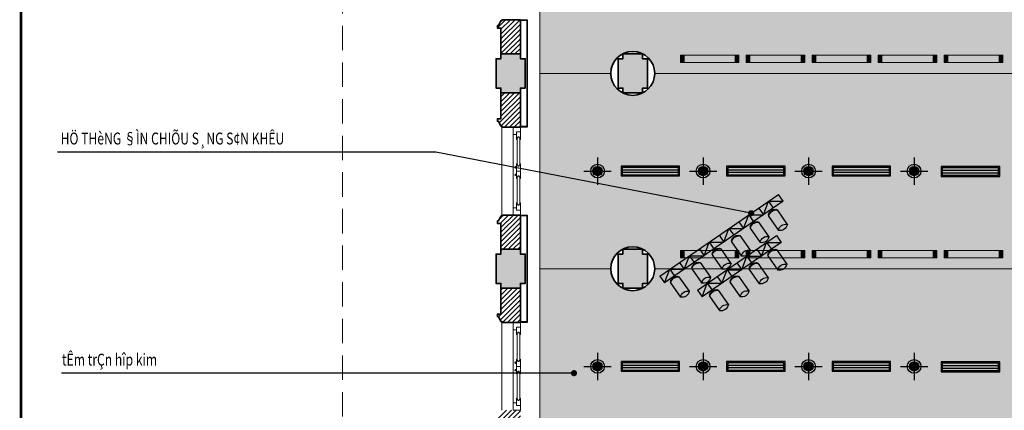
# Model space of a CAD drawing. Units: inches. Extents: x -192111 to 158235, y -110721 to 69398.
# Drawn here: x 1257 to 21417, y -73902 to -65902 of the extents above; entities that cross this region are included whole.
import ezdxf

# ---------------------------------------------------------------- set-up
doc = ezdxf.new("R2010")
doc.units = ezdxf.units.IN
doc.header["$MEASUREMENT"] = 0
doc.linetypes.add('HIDDEN', pattern=[0.375, 0.25, -0.125])
for name, color, linetype, lineweight in [('-CONCRETE', 1, 'Continuous', 35), ('-DOOR', 137, 'Continuous', 9), ('-HATCH', 251, 'Continuous', 5), ('-HIDE', 3, 'HIDDEN', 13), ('-KH', 143, 'Continuous', 13), ('-LINE1', 7, 'Continuous', 18), ('-TEXT', 7, 'Continuous', 15), ('-WALL', 4, 'Continuous', 35), ('TBD', 2, 'Continuous', 9)]:
    doc.layers.add(name, color=color, linetype=linetype, lineweight=lineweight)
for name, color, linetype in [('-FRAME', 148, 'Continuous'), ('COL', 2, 'Continuous'), ('LIGHTING', 3, 'Continuous'), ('Ong gio', 4, 'Continuous')]:
    doc.layers.add(name, color=color, linetype=linetype)
doc.styles.add('VNTIMEH shx', font='VHTIME.ttf', dxfattribs={"width": 0.75})
doc.dimstyles.new('1-180A2', dxfattribs={"dimscale": 180, "dimtxt": 1.8, "dimasz": 0.7, "dimexe": 0.8, "dimexo": 0, "dimgap": 0.7, "dimtad": 1, "dimdec": 0, "dimzin": 0, "dimdsep": 46, "dimtxsty": 'VNTIMEH shx', "dimblk1": 'ARCHTICK', "dimblk2": 'ARCHTICK', "dimsah": 1, "dimcen": 0, "dimdle": 0.8, "dimclrd": 256, "dimclre": 256, "dimclrt": 256, "dimadec": 0, "dimazin": 0, "dimtfac": 0.0001, "dimtdec": 0, "dimtix": 1, "dimtmove": 2, "dimatfit": 3, "dimldrblk": 'ARCHTICK', "dimfxl": 1.8, "dimtolj": 1, "dimtzin": 0, "dimarcsym": 0})

# ---------------------------------------------------------------- blocks, each defined once
blk = doc.blocks.new('_ARCHTICK')
at = {"color": 0, "linetype": 'ByBlock', "const_width": 0.15}
blk.add_lwpolyline([(-0.5, -0.5), (0.5, 0.5)], dxfattribs=at)
blk = doc.blocks.new('JGHGHHJFG§F')
at = {"linetype": 'Continuous', "ltscale": 150}
for p, q in [((803779, 437442), (803983, 437736)), ((803952, 437317), (804164, 437617)), ((802978, 437165), (803182, 437459)), ((803151, 437041), (803362, 437340)), ((803531, 437315), (803627, 437455)), ((803531, 437315), (805150, 436200)), ((805247, 436340), (803627, 437455)), ((803627, 437455), (803733, 437175)), ((803733, 437175), (803830, 437316)), ((803779, 437409), (803779, 437442)), ((803926, 437305), (803952, 437317)), ((804199, 437158), (804403, 437452)), ((804372, 437033), (804584, 437332)), ((802760, 437028), (802857, 437169)), ((805286, 435497), (802857, 437169)), ((802857, 437169), (802963, 436889)), ((802978, 437133), (802978, 437165)), ((803414, 436877), (803618, 437171)), ((803733, 437175), (804032, 437176)), ((803935, 437036), (804032, 437176)), ((804032, 437176), (804138, 436897)), ((804199, 437125), (804199, 437158)), ((804593, 436890), (804797, 437184)), ((804766, 436765), (804977, 437064)), ((802760, 437028), (805189, 435356)), ((802963, 436889), (803059, 437029)), ((802963, 436889), (803262, 436889)), ((803124, 437028), (803151, 437041)), ((803165, 436750), (803262, 436890)), ((803262, 436889), (803367, 436610)), ((803413, 436844), (803414, 436877)), ((803587, 436752), (803798, 437052)), ((803834, 436593), (804038, 436887)), ((804138, 436897), (804234, 437037)), ((804138, 436897), (804437, 436898)), ((804340, 436757), (804437, 436898)), ((804346, 437021), (804372, 437033)), ((804437, 436898), (804543, 436618)), ((804593, 436857), (804593, 436890)), ((804974, 436611), (805178, 436905)), ((803367, 436610), (803464, 436751)), ((803560, 436740), (803587, 436752)), ((804007, 436468), (804218, 436767)), ((804543, 436618), (804639, 436758)), ((804739, 436752), (804766, 436765)), ((805147, 436486), (805358, 436786)), ((803367, 436610), (803667, 436611)), ((803570, 436471), (803667, 436611)), ((803667, 436611), (803772, 436332)), ((803772, 436332), (803869, 436472)), ((803833, 436560), (803834, 436593)), ((803980, 436456), (804007, 436468)), ((804228, 436325), (804432, 436619)), ((804400, 436200), (804612, 436499)), ((804543, 436618), (804842, 436619)), ((804745, 436479), (804842, 436619)), ((804842, 436619), (804948, 436339)), ((804948, 436339), (805044, 436480)), ((804974, 436579), (804974, 436611)), ((805120, 436474), (805147, 436486)), ((803772, 436332), (804071, 436332)), ((803975, 436192), (804071, 436333)), ((804071, 436332), (804177, 436053)), ((804227, 436292), (804228, 436325)), ((804609, 436046), (804813, 436340)), ((804948, 436339), (805247, 436340)), ((805150, 436200), (805247, 436340)), ((804177, 436053), (804274, 436193)), ((804177, 436053), (804476, 436054)), ((804374, 436187), (804400, 436200)), ((804380, 435914), (804476, 436054)), ((804476, 436054), (804582, 435774)), ((804782, 435921), (804993, 436221)), ((804987, 435798), (805191, 436092)), ((804582, 435774), (804679, 435915)), ((804608, 436014), (804609, 436046)), ((804755, 435909), (804782, 435921)), ((805160, 435673), (805371, 435972)), ((804582, 435774), (804881, 435775)), ((804785, 435635), (804881, 435775)), ((804881, 435775), (804987, 435496)), ((804986, 435765), (804987, 435798)), ((805133, 435660), (805160, 435673)), ((804987, 435496), (805084, 435636)), ((804987, 435496), (805286, 435497)), ((805286, 435497), (805189, 435356))]:
    blk.add_line(p, q, dxfattribs=at)
for centre, major_axis, start_param, end_param in [((804016, 437590), (146, 35), -0.05663, 1.554878), ((804131, 437762), (146, 35), 3.081204, 4.692712), ((803215, 437313), (146, 35), -0.05663, 1.554878), ((804436, 437306), (146, 35), -0.05663, 1.554878), ((803330, 437486), (146, 35), 3.081204, 4.692712), ((803946, 437491), (169, 39), 3.198519, 4.520483), ((803922, 437455), (146, 33), 3.222547, 4.51304), ((804551, 437478), (146, 35), 3.081204, 4.692712), ((803145, 437214), (169, 39), 3.198519, 4.520483), ((803120, 437178), (146, 33), 3.222547, 4.51304), ((803651, 437025), (146, 35), -0.05663, 1.554878), ((803765, 437197), (146, 35), 3.081204, 4.692712), ((804366, 437207), (169, 39), 3.198519, 4.520483), ((804342, 437170), (146, 33), 3.222547, 4.51304), ((804830, 437037), (146, 35), -0.05663, 1.554878), ((804945, 437210), (146, 35), 3.081204, 4.692712), ((803581, 436926), (169, 39), 3.198519, 4.520483), ((804071, 436741), (146, 35), -0.05663, 1.554878), ((804185, 436913), (146, 35), 3.081204, 4.692712), ((804760, 436938), (169, 39), 3.198519, 4.520483), ((804735, 436902), (146, 33), 3.222547, 4.51304), ((805211, 436759), (146, 35), -0.05663, 1.554878), ((805326, 436931), (146, 35), 3.081204, 4.692712), ((803556, 436890), (146, 33), 3.222547, 4.51304), ((803976, 436605), (146, 33), 3.222547, 4.51304), ((804001, 436642), (169, 39), 3.198519, 4.520483), ((804464, 436472), (146, 35), -0.05663, 1.554878), ((804579, 436645), (146, 35), 3.081204, 4.692712), ((805141, 436660), (169, 39), 3.198519, 4.520483), ((805117, 436624), (146, 33), 3.222547, 4.51304), ((804370, 436337), (146, 33), 3.222547, 4.51304), ((804394, 436373), (169, 39), 3.198519, 4.520483), ((804846, 436194), (146, 35), -0.05663, 1.554878), ((804960, 436366), (146, 35), 3.081204, 4.692712), ((805224, 435945), (146, 35), -0.05663, 1.554878), ((805338, 436118), (146, 35), 3.081204, 4.692712), ((804751, 436059), (146, 33), 3.222547, 4.51304), ((804776, 436095), (169, 39), 3.198519, 4.520483), ((805129, 435810), (146, 33), 3.222547, 4.51304), ((805154, 435846), (169, 39), 3.198519, 4.520483)]:
    blk.add_ellipse(centre, major_axis=major_axis, ratio=1, start_param=start_param, end_param=end_param, dxfattribs=at)
blk = doc.blocks.new('2 x PLC 18')
h = blk.add_hatch(color=256)
h.paths.add_polyline_path([(0, 61), (0, 0), (61, 0, 0.414214)])
h.paths.add_polyline_path([(0, 61, 0.414214), (-61, 0), (0, 0)])
h.paths.add_polyline_path([(0, 0), (-61, 0, 0.414214), (0, -61)])
h.paths.add_polyline_path([(61, 0), (0, 0), (0, -61, 0.414214)])
for p, q in [((0, 180), (0, -180)), ((-180, 0), (180, 0))]:
    blk.add_line(p, q)
for radius in [90, 61]:
    blk.add_circle((0, 0), radius)
blk = doc.blocks.new('L41')
at = {"layer": 'TBD'}
for p, q in [((-600, 150), (600, 150)), ((-600, 0), (-600, 150)), ((600, 0), (-600, 0)), ((-525, 0), (-525, 150)), ((525, 150), (525, 0)), ((600, 150), (600, 0))]:
    blk.add_line(p, q, dxfattribs=at)
for points in [[(-600, 150), (-525, 150), (-600, 0), (-525, 0)], [(525, 150), (600, 150), (525, 0), (600, 0)]]:
    blk.add_solid(points, dxfattribs=at)
blk = doc.blocks.new('Cuahoi600600')
at = {"color": 8}
for p, q in [((2615356, -845941), (2616506, -845941)), ((2615356, -845991), (2616506, -845991))]:
    blk.add_line(p, q, dxfattribs=at)
at = {"color": 2}
for points in [[(2616531, -846066), (2615331, -846066), (2615331, -845866), (2616531, -845866)], [(2616506, -846041), (2615356, -846041), (2615356, -845891), (2616506, -845891)]]:
    blk.add_lwpolyline(points, close=True, dxfattribs=at)

msp = doc.modelspace()

# ---------------------------------------------------------------- hatches: boundary and pattern name
at = {"layer": '-HATCH', "ltscale": 400}
h = msp.add_hatch(color=256, dxfattribs=at)
edge = h.paths.add_edge_path()
edge.add_arc((16109.4, -52872.1), 300, 0, 360)
edge = h.paths.add_edge_path()
edge.add_arc((29509.4, -52872.1), 300, 0, 360)
h.paths.add_polyline_path([(11509.4, -78702.1), (11509.4, -78602.1), (11109.4, -78602.1), (11109.4, -78702.1), (11009.4, -78702.1), (11009.4, -79302.1), (11109.4, -79302.1), (11509.4, -79302.1), (11609.4, -79302.1), (11609.4, -78702.1)])
h.paths.add_polyline_path([(14009.4, -78702.1), (14009.4, -78602.1), (13609.4, -78602.1), (13609.4, -78702.1), (13509.4, -78702.1), (13509.4, -79302.1), (13609.4, -79302.1), (14009.4, -79302.1), (14109.4, -79302.1), (14109.4, -78702.1)])
h.paths.add_polyline_path([(11109.4, -74602.1), (11509.4, -74602.1), (11509.4, -74702.1), (11609.4, -74702.1), (11609.4, -75302.1), (11509.4, -75302.1), (11509.4, -75402.1), (11109.4, -75402.1), (11109.4, -75302.1), (11009.4, -75302.1), (11009.4, -74702.1), (11109.4, -74702.1)])
h.paths.add_polyline_path([(11109.4, -70602.1), (11509.4, -70602.1), (11509.4, -70702.1), (11609.4, -70702.1), (11609.4, -71302.1), (11509.4, -71302.1), (11509.4, -71402.1), (11109.4, -71402.1), (11109.4, -71302.1), (11009.4, -71302.1), (11009.4, -70702.1), (11109.4, -70702.1)])
h.paths.add_polyline_path([(11109.4, -66602.1), (11509.4, -66602.1), (11509.4, -66702.1), (11609.4, -66702.1), (11609.4, -67302.1), (11509.4, -67302.1), (11509.4, -67402.1), (11109.4, -67402.1), (11109.4, -67302.1), (11009.4, -67302.1), (11009.4, -66702.1), (11109.4, -66702.1)])
h.paths.add_polyline_path([(11109.4, -62602.1), (11509.4, -62602.1), (11509.4, -62702.1), (11609.4, -62702.1), (11609.4, -63302.1), (11509.4, -63302.1), (11509.4, -63402.1), (11109.4, -63402.1), (11109.4, -63302.1), (11009.4, -63302.1), (11009.4, -62702.1), (11109.4, -62702.1)])
h.paths.add_polyline_path([(10489.4, -58702.1), (11089.4, -58702.1), (11089.4, -59302.1), (10489.4, -59302.1)])
h.paths.add_polyline_path([(11109.4, -56502.1), (11509.4, -56502.1), (11509.4, -57102.1), (11109.4, -57102.1)])
h.paths.add_polyline_path([(13609.4, -62602.1), (14009.4, -62602.1), (14009.4, -62702.1), (14109.4, -62702.1), (14109.4, -63302.1), (14009.4, -63302.1), (14009.4, -63402.1), (13609.4, -63402.1), (13609.4, -63302.1), (13509.4, -63302.1), (13509.4, -62702.1), (13609.4, -62702.1)])
h.paths.add_polyline_path([(13609.4, -66602.1), (14009.4, -66602.1), (14009.4, -66702.1), (14109.4, -66702.1), (14109.4, -67302.1), (14009.4, -67302.1), (14009.4, -67402.1), (13609.4, -67402.1), (13609.4, -67302.1), (13509.4, -67302.1), (13509.4, -66702.1), (13609.4, -66702.1)])
h.paths.add_polyline_path([(13609.4, -70602.1), (14009.4, -70602.1), (14009.4, -70702.1), (14109.4, -70702.1), (14109.4, -71302.1), (14009.4, -71302.1), (14009.4, -71402.1), (13609.4, -71402.1), (13609.4, -71302.1), (13509.4, -71302.1), (13509.4, -70702.1), (13609.4, -70702.1)])
h.paths.add_polyline_path([(13609.4, -74602.1), (14009.4, -74602.1), (14009.4, -74702.1), (14109.4, -74702.1), (14109.4, -75302.1), (14009.4, -75302.1), (14009.4, -75402.1), (13609.4, -75402.1), (13609.4, -75302.1), (13509.4, -75302.1), (13509.4, -74702.1), (13609.4, -74702.1)])
h.paths.add_polyline_path([(11609.4, -59322.1), (11609.4, -59922.1), (11509.4, -59922.1), (11509.4, -60022.1), (11109.4, -60022.1), (11109.4, -59922.1), (11009.4, -59922.1), (11009.4, -59322.1)])
h.paths.add_polyline_path([(13509.4, -58702.1), (14109.4, -58702.1), (14109.4, -59302.1), (13509.4, -59302.1)])
h.paths.add_polyline_path([(10489.4, -56502.1), (11089.4, -56502.1), (11089.4, -57102.1), (10489.4, -57102.1)])
h.paths.add_polyline_path([(11109.4, -58702.1), (11609.4, -58702.1), (11609.4, -59302.1), (11109.4, -59302.1)])
h.paths.add_polyline_path([(9439.4, -85552.1), (9439.4, -85452.1), (9039.4, -85452.1), (9039.4, -85552.1), (8939.4, -85552.1), (8939.4, -86152.1), (9039.4, -86152.1), (9039.4, -86252.1), (9439.4, -86252.1), (9439.4, -86152.1), (9539.4, -86152.1), (9539.4, -85552.1)])
h.paths.add_polyline_path([(9439.4, -81552.1), (9439.4, -81452.1), (9039.4, -81452.1), (9039.4, -81552.1), (8939.4, -81552.1), (8939.4, -82152.1), (9039.4, -82152.1), (9039.4, -82252.1), (9439.4, -82252.1), (9439.4, -82152.1), (9539.4, -82152.1), (9539.4, -81552.1)])
h.paths.add_polyline_path([(27414.4, -86017.1), (26814.4, -86017.1), (26814.4, -85617.1), (27414.4, -85617.1)])
h.paths.add_polyline_path([(30284.4, -86017.1), (29684.4, -86017.1), (29684.4, -85617.1), (30284.4, -85617.1)])
h.paths.add_polyline_path([(24544.4, -86017.1), (23944.4, -86017.1), (23944.4, -85617.1), (24544.4, -85617.1)])
h.paths.add_polyline_path([(21674.4, -86017.1), (21074.4, -86017.1), (21074.4, -85617.1), (21674.4, -85617.1)])
h.paths.add_polyline_path([(15934.4, -86017.1), (15334.4, -86017.1), (15334.4, -85617.1), (15934.4, -85617.1)])
h.paths.add_polyline_path([(18804.4, -86017.1), (18204.4, -86017.1), (18204.4, -85617.1), (18804.4, -85617.1)])
h.paths.add_polyline_path([(27439.4, -89452.1), (26789.4, -89452.1), (26789.4, -88902.1), (27439.4, -88902.1)])
h.paths.add_polyline_path([(24569.4, -89452.1), (23919.4, -89452.1), (23919.4, -88902.1), (24569.4, -88902.1)])
h.paths.add_polyline_path([(21699.4, -89452.1), (21049.4, -89452.1), (21049.4, -88902.1), (21699.4, -88902.1)])
h.paths.add_polyline_path([(18829.4, -89452.1), (18179.4, -89452.1), (18179.4, -88902.1), (18829.4, -88902.1)])
h.paths.add_polyline_path([(15959.4, -89452.1), (15359.4, -89452.1), (15359.4, -88902.1), (15959.4, -88902.1)])
h.paths.add_polyline_path([(29659.4, -89452.1), (30259.4, -89452.1), (30259.4, -88902.1), (29659.4, -88902.1)])
h.paths.add_polyline_path([(34109.4, -78702.1), (34109.4, -78602.1), (34509.4, -78602.1), (34509.4, -78702.1), (34609.4, -78702.1), (34609.4, -79302.1), (34509.4, -79302.1), (34109.4, -79302.1), (34009.4, -79302.1), (34009.4, -78702.1)])
h.paths.add_polyline_path([(31609.4, -78702.1), (31609.4, -78602.1), (32009.4, -78602.1), (32009.4, -78702.1), (32109.4, -78702.1), (32109.4, -79302.1), (32009.4, -79302.1), (31609.4, -79302.1), (31509.4, -79302.1), (31509.4, -78702.1)])
h.paths.add_polyline_path([(36179.4, -85552.1), (36179.4, -85452.1), (36579.4, -85452.1), (36579.4, -85552.1), (36679.4, -85552.1), (36679.4, -86152.1), (36579.4, -86152.1), (36579.4, -86252.1), (36179.4, -86252.1), (36179.4, -86152.1), (36079.4, -86152.1), (36079.4, -85552.1)])
h.paths.add_polyline_path([(36179.4, -81552.1), (36179.4, -81452.1), (36579.4, -81452.1), (36579.4, -81552.1), (36679.4, -81552.1), (36679.4, -82152.1), (36579.4, -82152.1), (36579.4, -82252.1), (36179.4, -82252.1), (36179.4, -82152.1), (36079.4, -82152.1), (36079.4, -81552.1)])
h.paths.add_polyline_path([(32109.4, -58702.1), (31509.4, -58702.1), (31509.4, -59302.1), (32109.4, -59302.1)])
h.paths.add_polyline_path([(34529.4, -58702.1), (35129.4, -58702.1), (35129.4, -59302.1), (34529.4, -59302.1)])
h.paths.add_polyline_path([(34109.4, -56502.1), (34509.4, -56502.1), (34509.4, -57102.1), (34109.4, -57102.1)])
h.paths.add_polyline_path([(32009.4, -62602.1), (31609.4, -62602.1), (31609.4, -62702.1), (31509.4, -62702.1), (31509.4, -63302.1), (31609.4, -63302.1), (31609.4, -63402.1), (32009.4, -63402.1), (32009.4, -63302.1), (32109.4, -63302.1), (32109.4, -62702.1), (32009.4, -62702.1)])
h.paths.add_polyline_path([(32009.4, -66602.1), (31609.4, -66602.1), (31609.4, -66702.1), (31509.4, -66702.1), (31509.4, -67302.1), (31609.4, -67302.1), (31609.4, -67402.1), (32009.4, -67402.1), (32009.4, -67302.1), (32109.4, -67302.1), (32109.4, -66702.1), (32009.4, -66702.1)])
h.paths.add_polyline_path([(32009.4, -70602.1), (31609.4, -70602.1), (31609.4, -70702.1), (31509.4, -70702.1), (31509.4, -71302.1), (31609.4, -71302.1), (31609.4, -71402.1), (32009.4, -71402.1), (32009.4, -71302.1), (32109.4, -71302.1), (32109.4, -70702.1), (32009.4, -70702.1)])
h.paths.add_polyline_path([(32009.4, -74602.1), (31609.4, -74602.1), (31609.4, -74702.1), (31509.4, -74702.1), (31509.4, -75302.1), (31609.4, -75302.1), (31609.4, -75402.1), (32009.4, -75402.1), (32009.4, -75302.1), (32109.4, -75302.1), (32109.4, -74702.1), (32009.4, -74702.1)])
h.paths.add_polyline_path([(34509.4, -74602.1), (34109.4, -74602.1), (34109.4, -74702.1), (34009.4, -74702.1), (34009.4, -75302.1), (34109.4, -75302.1), (34109.4, -75402.1), (34509.4, -75402.1), (34509.4, -75302.1), (34609.4, -75302.1), (34609.4, -74702.1), (34509.4, -74702.1)])
h.paths.add_polyline_path([(34509.4, -70602.1), (34109.4, -70602.1), (34109.4, -70702.1), (34009.4, -70702.1), (34009.4, -71302.1), (34109.4, -71302.1), (34109.4, -71402.1), (34509.4, -71402.1), (34509.4, -71302.1), (34609.4, -71302.1), (34609.4, -70702.1), (34509.4, -70702.1)])
h.paths.add_polyline_path([(34509.4, -66602.1), (34109.4, -66602.1), (34109.4, -66702.1), (34009.4, -66702.1), (34009.4, -67302.1), (34109.4, -67302.1), (34109.4, -67402.1), (34509.4, -67402.1), (34509.4, -67302.1), (34609.4, -67302.1), (34609.4, -66702.1), (34509.4, -66702.1)])
h.paths.add_polyline_path([(34509.4, -62602.1), (34109.4, -62602.1), (34109.4, -62702.1), (34009.4, -62702.1), (34009.4, -63302.1), (34109.4, -63302.1), (34109.4, -63402.1), (34509.4, -63402.1), (34509.4, -63302.1), (34609.4, -63302.1), (34609.4, -62702.1), (34509.4, -62702.1)])
h.paths.add_polyline_path([(34009.4, -59322.1), (34009.4, -59922.1), (34109.4, -59922.1), (34109.4, -60022.1), (34509.4, -60022.1), (34509.4, -59922.1), (34609.4, -59922.1), (34609.4, -59322.1)])
h.paths.add_polyline_path([(34009.4, -58702.1), (34509.4, -58702.1), (34509.4, -59302.1), (34009.4, -59302.1)])
h.paths.add_polyline_path([(34529.4, -56502.1), (35129.4, -56502.1), (35129.4, -57102.1), (34529.4, -57102.1)])
edge = h.paths.add_edge_path()
edge.add_line((14589.4, -59602.1), (14589.4, -54992.1))
h = msp.add_hatch(dxfattribs=at)
h.set_pattern_fill('_USER', color=256, scale=70, angle=45, style=0, pattern_type=0)
h.set_pattern_definition([(45, (9039.425, -89452.074), (-49.49747, 49.49747), [])])
h.paths.add_polyline_path([(11509.4, -54502.1), (12164.4, -54502.1), (12164.4, -54172.1), (11509.4, -54172.1), (11509.4, -52527.9), (11109.4, -52527.9), (11109.4, -56502.1), (11509.4, -56502.1)])
h.paths.add_polyline_path([(10489.4, -56702.1), (9824.4, -56702.1), (9824.4, -57082.1), (9844.4, -57082.1), (9844.4, -57102.1), (9944.4, -57152.1), (9944.4, -57172.1), (9994.4, -57172.1), (9994.4, -57102.1), (10489.4, -57102.1)])
h.paths.add_polyline_path([(14009.4, -54502.1), (31609.4, -54502.1), (31609.4, -58702.1), (32009.4, -58702.1), (32009.4, -58302.1), (31769.4, -58302.1), (31769.4, -57202.1), (32009.4, -57202.1), (32009.4, -54502.1), (32409.4, -54502.1), (32409.4, -54172.1), (29709.4, -54172.1), (29709.4, -53095.7, -0.381966), (29309.4, -53095.7), (29309.4, -54172.1), (22809.4, -54172.1), (16309.4, -54172.1), (16309.4, -53095.7, -0.381966), (15909.4, -53095.7), (15909.4, -54172.1), (13209.4, -54172.1), (13209.4, -54502.1), (13609.4, -54502.1), (13609.4, -57202.1), (13849.4, -57202.1), (13849.4, -58302.1), (13609.4, -58302.1), (13609.4, -58702.1), (14009.4, -58702.1)])
h.paths.add_polyline_path([(14609.4, -54502.1), (14499.4, -54502.1), (14499.4, -54842.1), (14009.4, -54842.1), (14009.4, -54952.1), (14609.4, -54952.1)], flags=16)
h.paths.add_polyline_path([(31119.4, -54502.1), (31009.4, -54502.1), (31009.4, -54952.1), (31609.4, -54952.1), (31609.4, -54842.1), (31119.4, -54842.1)], flags=16)
h.paths.add_polyline_path([(34509.4, -52527.9), (34109.4, -52527.9), (34109.4, -54172.1), (33454.4, -54172.1), (33454.4, -54502.1), (34109.4, -54502.1), (34109.4, -56502.1), (34509.4, -56502.1)])
h.paths.add_polyline_path([(35794.4, -56702.1), (35129.4, -56702.1), (35129.4, -57102.1), (35624.4, -57102.1), (35624.4, -57172.1), (35674.4, -57172.1), (35674.4, -57152.1), (35774.4, -57102.1), (35774.4, -57082.1), (35794.4, -57082.1)])
h.paths.add_polyline_path([(11859.4, -58702.1), (11609.4, -58702.1), (11609.4, -59032.1), (11859.4, -59032.1)])
h.paths.add_polyline_path([(11509.4, -60022.1), (11109.4, -60022.1), (11109.4, -60242.1), (11039.4, -60242.1), (11039.4, -60292.1), (11059.4, -60292.1), (11109.4, -60392.1), (11129.4, -60392.1), (11129.4, -60412.1), (11509.4, -60412.1)])
h.paths.add_polyline_path([(13509.4, -58702.1), (13259.4, -58702.1), (13259.4, -59032.1), (13509.4, -59032.1)])
h.paths.add_polyline_path([(14109.4, -59302.1), (13509.4, -59302.1), (13509.4, -59902.1), (14109.4, -59902.1)])
h.paths.add_polyline_path([(32109.4, -59302.1), (31509.4, -59302.1), (31509.4, -59902.1), (32109.4, -59902.1)])
h.paths.add_polyline_path([(32359.4, -58702.1), (32109.4, -58702.1), (32109.4, -59032.1), (32359.4, -59032.1)])
h.paths.add_polyline_path([(34009.4, -58702.1), (33759.4, -58702.1), (33759.4, -59032.1), (34009.4, -59032.1)])
h.paths.add_polyline_path([(34509.4, -60022.1), (34109.4, -60022.1), (34109.4, -60412.1), (34259.4, -60412.1), (34489.4, -60412.1), (34489.4, -60392.1), (34509.4, -60392.1), (34559.4, -60292.1), (34579.4, -60292.1), (34579.4, -60242.1), (34509.4, -60242.1)])
h.paths.add_polyline_path([(11509.4, -62212.1), (11129.4, -62212.1), (11129.4, -62232.9), (11109.4, -62232.9), (11059.4, -62332.9), (11039.4, -62332.9), (11039.4, -62382.9), (11109.4, -62382.9), (11109.4, -62602.1), (11509.4, -62602.1)])
h.paths.add_polyline_path([(11509.4, -63402.1), (11109.4, -63402.1), (11109.4, -63932.1), (11039.4, -63932.1), (11039.4, -63982.1), (11059.4, -63982.1), (11109.4, -64082.1), (11129.4, -64082.1), (11129.4, -64102.1), (11509.4, -64102.1)])
h.paths.add_polyline_path([(34509.4, -62382.9), (34579.4, -62382.9), (34579.4, -62332.9), (34559.4, -62332.9), (34509.4, -62232.9), (34489.4, -62232.9), (34489.4, -62212.1), (34109.4, -62212.1), (34109.4, -62602.1), (34509.4, -62602.1)])
h.paths.add_polyline_path([(34509.4, -63402.1), (34109.4, -63402.1), (34109.4, -64102.1), (34259.4, -64102.1), (34489.4, -64102.1), (34489.4, -64082.1), (34509.4, -64082.1), (34559.4, -63982.1), (34579.4, -63982.1), (34579.4, -63932.1), (34509.4, -63932.1)])
h.paths.add_polyline_path([(11509.4, -65902.1), (11129.4, -65902.1), (11129.4, -65922.9), (11109.4, -65922.9), (11059.4, -66022.9), (11039.4, -66022.9), (11039.4, -66072.9), (11109.4, -66072.9), (11109.4, -66602.1), (11509.4, -66602.1)])
h.paths.add_polyline_path([(11509.4, -67402.1), (11109.4, -67402.1), (11109.4, -67932.1), (11039.4, -67932.1), (11039.4, -67982.1), (11059.4, -67982.1), (11109.4, -68082.1), (11129.4, -68082.1), (11129.4, -68102.1), (11509.4, -68102.1)])
h.paths.add_polyline_path([(34509.4, -66072.9), (34579.4, -66072.9), (34579.4, -66022.9), (34559.4, -66022.9), (34509.4, -65922.9), (34489.4, -65922.9), (34489.4, -65902.1), (34109.4, -65902.1), (34109.4, -66602.1), (34509.4, -66602.1)])
h.paths.add_polyline_path([(34509.4, -67402.1), (34109.4, -67402.1), (34109.4, -68102.1), (34259.4, -68102.1), (34489.4, -68102.1), (34489.4, -68082.1), (34509.4, -68082.1), (34559.4, -67982.1), (34579.4, -67982.1), (34579.4, -67932.1), (34509.4, -67932.1)])
h.paths.add_polyline_path([(34509.4, -70072.9), (34579.4, -70072.9), (34579.4, -70022.9), (34559.4, -70022.9), (34509.4, -69922.9), (34489.4, -69922.9), (34489.4, -69902.1), (34109.4, -69902.1), (34109.4, -70602.1), (34509.4, -70602.1)])
h.paths.add_polyline_path([(34509.4, -71402.1), (34109.4, -71402.1), (34109.4, -72102.1), (34259.4, -72102.1), (34489.4, -72102.1), (34489.4, -72082.1), (34509.4, -72082.1), (34559.4, -71982.1), (34579.4, -71982.1), (34579.4, -71932.1), (34509.4, -71932.1)])
h.paths.add_polyline_path([(11509.4, -69902.1), (11129.4, -69902.1), (11129.4, -69922.9), (11109.4, -69922.9), (11059.4, -70022.9), (11039.4, -70022.9), (11039.4, -70072.9), (11109.4, -70072.9), (11109.4, -70602.1), (11509.4, -70602.1)])
h.paths.add_polyline_path([(11509.4, -71402.1), (11109.4, -71402.1), (11109.4, -71932.1), (11039.4, -71932.1), (11039.4, -71982.1), (11059.4, -71982.1), (11109.4, -72082.1), (11129.4, -72082.1), (11129.4, -72102.1), (11509.4, -72102.1)])
h.paths.add_polyline_path([(11509.4, -73902.1), (11129.4, -73902.1), (11129.4, -73922.9), (11109.4, -73922.9), (11059.4, -74022.9), (11039.4, -74022.9), (11039.4, -74072.9), (11109.4, -74072.9), (11109.4, -74602.1), (11509.4, -74602.1)])
h.paths.add_polyline_path([(11509.4, -75402.1), (11109.4, -75402.1), (11109.4, -75932.1), (11039.4, -75932.1), (11039.4, -75982.1), (11059.4, -75982.1), (11109.4, -76082.1), (11129.4, -76082.1), (11129.4, -76102.1), (11509.4, -76102.1)])
h.paths.add_polyline_path([(34509.4, -75402.1), (34109.4, -75402.1), (34109.4, -76102.1), (34259.4, -76102.1), (34489.4, -76102.1), (34489.4, -76082.1), (34509.4, -76082.1), (34559.4, -75982.1), (34579.4, -75982.1), (34579.4, -75932.1), (34509.4, -75932.1)])
h.paths.add_polyline_path([(34509.4, -74072.9), (34579.4, -74072.9), (34579.4, -74022.9), (34559.4, -74022.9), (34509.4, -73922.9), (34489.4, -73922.9), (34489.4, -73902.1), (34109.4, -73902.1), (34109.4, -74602.1), (34509.4, -74602.1)])
h.paths.add_polyline_path([(9439.4, -79601.5), (12009.4, -79602.1), (12009.4, -79302.1), (9109.4, -79302.1), (9109.4, -81452.1), (9439.4, -81452.1)])
h.paths.add_polyline_path([(11509.4, -77902.1), (11129.4, -77902.1), (11129.4, -77922.9), (11109.4, -77922.9), (11059.4, -78022.9), (11039.4, -78022.9), (11039.4, -78072.9), (11109.4, -78072.9), (11109.4, -78602.1), (11509.4, -78602.1)])
h.paths.add_polyline_path([(9439.4, -82252.1), (9109.4, -82252.1), (9109.4, -82692.1), (9039.4, -82692.1), (9039.4, -82742.1), (9059.4, -82742.1), (9059.4, -82842.1), (9439.4, -82842.1)])
h.paths.add_polyline_path([(9439.4, -84842.1), (9059.4, -84842.1), (9059.4, -84942.1), (9039.4, -84942.1), (9039.4, -84992.1), (9109.4, -84992.1), (9109.4, -85452.1), (9439.4, -85452.1)])
h.paths.add_polyline_path([(12769.4, -85687.1), (9539.4, -85687.1), (9539.4, -86017.1), (12769.4, -86017.1)])
h.paths.add_polyline_path([(9439.4, -86252.1), (9109.4, -86252.1), (9109.4, -88552.1), (10561.7, -88552.1), (10561.7, -88152.1), (9439.4, -88152.1)])
h.paths.add_polyline_path([(13919.4, -87017.1), (13519.4, -87017.1), (13519.4, -88152.1), (11511.9, -88152.1), (11511.9, -88552.1), (13124.4, -88552.1), (13124.4, -89452.1), (15359.4, -89452.1), (15359.4, -89052.1), (13919.4, -89052.1)])
h.paths.add_polyline_path([(13809.4, -79302.1), (13609.4, -79302.1), (13509.4, -79302.1), (13109.4, -79302.1), (13109.4, -79602.1), (13509.4, -79602.1), (13509.4, -85687.1), (13419.4, -85687.1), (13419.4, -86017.1), (13519.4, -86017.1), (13519.4, -86367.1), (13919.4, -86367.1), (13919.4, -86017.1), (15334.4, -86017.1), (15334.4, -85617.1), (13809.4, -85617.1)])
h.paths.add_polyline_path([(15859.4, -79052.1), (14109.4, -79052.1), (14109.4, -79302.1), (15859.4, -79302.1)])
h.paths.add_polyline_path([(31509.4, -79052.1), (29749.4, -79052.1), (29749.4, -79302.1), (29949.4, -79302.1), (31509.4, -79302.1)])
h.paths.add_polyline_path([(32109.4, -79602.1), (32509.4, -79602.1), (32509.4, -79302.1), (32119.4, -79302.1), (32009.4, -79302.1), (31809.4, -79302.1), (31809.4, -85617.1), (30284.4, -85617.1), (30284.4, -86017.1), (31699.4, -86017.1), (31699.4, -86367.1), (32099.4, -86367.1), (32099.4, -86017.1), (32199.4, -86017.1), (32199.4, -85687.1), (32109.4, -85687.1)])
h.paths.add_polyline_path([(36509.4, -79302.1), (33609.4, -79302.1), (33609.4, -79602.1), (36179.4, -79601.5), (36179.4, -81452.1), (36509.4, -81452.1)])
h.paths.add_polyline_path([(34509.4, -78072.9), (34579.4, -78072.9), (34579.4, -78022.9), (34559.4, -78022.9), (34509.4, -77922.9), (34489.4, -77922.9), (34489.4, -77902.1), (34109.4, -77902.1), (34109.4, -78602.1), (34509.4, -78602.1)])
h.paths.add_polyline_path([(36509.4, -82252.1), (36179.4, -82252.1), (36179.4, -82842.1), (36559.4, -82842.1), (36559.4, -82742.1), (36579.4, -82742.1), (36579.4, -82692.1), (36509.4, -82692.1)])
h.paths.add_polyline_path([(36509.4, -84992.1), (36579.4, -84992.1), (36579.4, -84942.1), (36559.4, -84942.1), (36559.4, -84842.1), (36179.4, -84842.1), (36179.4, -85452.1), (36509.4, -85452.1)])
h.paths.add_polyline_path([(36079.4, -85687.1), (32849.4, -85687.1), (32849.4, -86017.1), (36079.4, -86017.1)])
h.paths.add_polyline_path([(36509.4, -86252.1), (36179.4, -86252.1), (36179.4, -88152.1), (35057.2, -88152.1), (35057.2, -88552.1), (36509.4, -88552.1)])
h.paths.add_polyline_path([(34106.9, -88152.1), (32099.4, -88152.1), (32099.4, -87017.1), (31699.4, -87017.1), (31699.4, -89052.1), (30259.4, -89052.1), (30259.4, -89452.1), (32494.4, -89452.1), (32494.4, -88552.1), (34106.9, -88552.1)])
h.paths.add_polyline_path([(18204.4, -85617.1), (15934.4, -85617.1), (15934.4, -86017.1), (18204.4, -86017.1)])
h.paths.add_polyline_path([(21074.4, -85617.1), (18804.4, -85617.1), (18804.4, -86017.1), (21074.4, -86017.1)])
h.paths.add_polyline_path([(23944.4, -85617.1), (21674.4, -85617.1), (21674.4, -86017.1), (23944.4, -86017.1)])
h.paths.add_polyline_path([(26814.4, -85617.1), (24544.4, -85617.1), (24544.4, -86017.1), (26814.4, -86017.1)])
h.paths.add_polyline_path([(29684.4, -85617.1), (27414.4, -85617.1), (27414.4, -86017.1), (29684.4, -86017.1)])
h = msp.add_hatch(dxfattribs=at)
h.set_pattern_fill('DOTS', color=256, scale=2000, style=0)
h.set_pattern_definition([(0, (11909.43, -78402.07), (62.5, 125), [0, -125])])
h.paths.add_polyline_path([(31209.4, -60202.1), (31209.4, -54992.1), (30969.4, -54992.1), (30969.4, -54802.1), (14649.4, -54802.1), (14649.4, -54992.1), (14409.4, -54992.1), (14409.4, -60202.1), (11909.4, -60202.1), (11909.4, -78402.1), (33709.4, -78402.1), (33709.4, -60202.1)])
edge = h.paths.add_edge_path(flags=16)
edge.add_arc((31809.4, -63002.1), 450, 0, 360)
edge = h.paths.add_edge_path(flags=16)
edge.add_arc((31809.4, -67002.1), 450, 0, 360)
edge = h.paths.add_edge_path(flags=16)
edge.add_arc((31809.4, -71002.1), 450, 0, 360)
edge = h.paths.add_edge_path(flags=16)
edge.add_arc((31809.4, -75002.1), 450, 0, 360)
edge = h.paths.add_edge_path(flags=16)
edge.add_arc((13809.4, -75002.1), 450, 0, 360)
edge = h.paths.add_edge_path(flags=16)
edge.add_arc((13809.4, -71002.1), 450, 0, 360)
edge = h.paths.add_edge_path(flags=16)
edge.add_arc((13809.4, -67002.1), 450, 0, 360)
edge = h.paths.add_edge_path(flags=16)
edge.add_arc((13809.4, -63002.1), 450, 0, 360)

# ---------------------------------------------------------------- linework, layer by layer
at = {"layer": '-CONCRETE'}
for points in [[(11109.4, -66602.1), (11509.4, -66602.1), (11509.4, -66702.1), (11609.4, -66702.1), (11609.4, -67302.1), (11509.4, -67302.1), (11509.4, -67402.1), (11109.4, -67402.1), (11109.4, -67302.1), (11009.4, -67302.1), (11009.4, -66702.1), (11109.4, -66702.1), (11109.4, -66602.1)], [(13609.4, -66602.1), (14009.4, -66602.1), (14009.4, -66702.1), (14109.4, -66702.1), (14109.4, -67302.1), (14009.4, -67302.1), (14009.4, -67402.1), (13609.4, -67402.1), (13609.4, -67302.1), (13509.4, -67302.1), (13509.4, -66702.1), (13609.4, -66702.1), (13609.4, -66602.1)], [(11109.4, -70602.1), (11509.4, -70602.1), (11509.4, -70702.1), (11609.4, -70702.1), (11609.4, -71302.1), (11509.4, -71302.1), (11509.4, -71402.1), (11109.4, -71402.1), (11109.4, -71302.1), (11009.4, -71302.1), (11009.4, -70702.1), (11109.4, -70702.1), (11109.4, -70602.1)], [(13609.4, -70602.1), (14009.4, -70602.1), (14009.4, -70702.1), (14109.4, -70702.1), (14109.4, -71302.1), (14009.4, -71302.1), (14009.4, -71402.1), (13609.4, -71402.1), (13609.4, -71302.1), (13509.4, -71302.1), (13509.4, -70702.1), (13609.4, -70702.1), (13609.4, -70602.1)]]:
    msp.add_lwpolyline(points, dxfattribs=at)
at = {"layer": '-DOOR'}
for p, q in [((11129.4, -68102.1), (11129.4, -69901.3)), ((11359.4, -68251.6), (11359.4, -69752.6)), ((11429.4, -68352.5), (11429.4, -68202.1)), ((11444.4, -68322.5), (11444.4, -68882.1)), ((11454.4, -68322.5), (11444.4, -68322.5)), ((11484.4, -68302.5), (11454.4, -68302.5)), ((11454.4, -68302.5), (11454.4, -68322.5)), ((11484.4, -68302.5), (11484.4, -68322)), ((11484.4, -68322), (11494.4, -68322)), ((11494.4, -68322), (11494.4, -68882.1)), ((11509.4, -68202.1), (11509.4, -68352.5)), ((11444.4, -68352.5), (11429.4, -68352.5)), ((11509.4, -68352.5), (11494.4, -68352.5)), ((11429.4, -68852.1), (11429.4, -69152.1)), ((11444.4, -68852.1), (11429.4, -68852.1)), ((11454.4, -68882.1), (11444.4, -68882.1)), ((11454.4, -68902.1), (11454.4, -68882.1)), ((11484.4, -68902.1), (11454.4, -68902.1)), ((11484.4, -68902.1), (11484.4, -68882.6)), ((11484.4, -68882.6), (11494.4, -68882.6)), ((11509.4, -68852.1), (11494.4, -68852.1)), ((11509.4, -68852.1), (11509.4, -69152.1)), ((11429.4, -69002.1), (11509.4, -69002.1)), ((11429.4, -69002.1), (11509.4, -69002.1)), ((11444.4, -69681.7), (11444.4, -69122.1)), ((11454.4, -69122.1), (11444.4, -69122.1)), ((11484.4, -69102.1), (11454.4, -69102.1)), ((11454.4, -69102.1), (11454.4, -69122.1)), ((11484.4, -69102.1), (11484.4, -69121.6)), ((11484.4, -69121.6), (11494.4, -69121.6)), ((11494.4, -69682.2), (11494.4, -69122.1)), ((11444.4, -69152.1), (11429.4, -69152.1)), ((11509.4, -69152.1), (11494.4, -69152.1)), ((11429.4, -69801.2), (11429.4, -69651.7)), ((11444.4, -69651.7), (11429.4, -69651.7)), ((11454.4, -69681.7), (11444.4, -69681.7)), ((11454.4, -69701.7), (11454.4, -69681.7)), ((11484.4, -69701.7), (11454.4, -69701.7)), ((11484.4, -69701.7), (11484.4, -69682.2)), ((11484.4, -69682.2), (11494.4, -69682.2)), ((11509.4, -69651.7), (11494.4, -69651.7)), ((11509.4, -69802.1), (11509.4, -69651.7)), ((11129.4, -72102.1), (11129.4, -73901.3)), ((11359.4, -72251.6), (11359.4, -73752.6)), ((11429.4, -72352.5), (11429.4, -72202.1)), ((11444.4, -72352.5), (11429.4, -72352.5)), ((11444.4, -72322.5), (11444.4, -72882.1)), ((11454.4, -72322.5), (11444.4, -72322.5)), ((11484.4, -72302.5), (11454.4, -72302.5)), ((11454.4, -72302.5), (11454.4, -72322.5)), ((11484.4, -72302.5), (11484.4, -72322)), ((11484.4, -72322), (11494.4, -72322)), ((11494.4, -72322), (11494.4, -72882.1)), ((11509.4, -72352.5), (11494.4, -72352.5)), ((11509.4, -72202.1), (11509.4, -72352.5)), ((11429.4, -72852.1), (11429.4, -73152.1)), ((11444.4, -72852.1), (11429.4, -72852.1)), ((11454.4, -72882.1), (11444.4, -72882.1)), ((11454.4, -72902.1), (11454.4, -72882.1)), ((11484.4, -72902.1), (11454.4, -72902.1)), ((11484.4, -72902.1), (11484.4, -72882.6)), ((11484.4, -72882.6), (11494.4, -72882.6)), ((11509.4, -72852.1), (11494.4, -72852.1)), ((11509.4, -72852.1), (11509.4, -73152.1)), ((11429.4, -73002.1), (11509.4, -73002.1)), ((11429.4, -73002.1), (11509.4, -73002.1)), ((11444.4, -73152.1), (11429.4, -73152.1)), ((11444.4, -73681.7), (11444.4, -73122.1)), ((11454.4, -73122.1), (11444.4, -73122.1)), ((11484.4, -73102.1), (11454.4, -73102.1)), ((11454.4, -73102.1), (11454.4, -73122.1)), ((11484.4, -73102.1), (11484.4, -73121.6)), ((11484.4, -73121.6), (11494.4, -73121.6)), ((11494.4, -73682.2), (11494.4, -73122.1)), ((11509.4, -73152.1), (11494.4, -73152.1)), ((11429.4, -73801.2), (11429.4, -73651.7)), ((11444.4, -73651.7), (11429.4, -73651.7)), ((11454.4, -73681.7), (11444.4, -73681.7)), ((11454.4, -73701.7), (11454.4, -73681.7)), ((11484.4, -73701.7), (11454.4, -73701.7)), ((11484.4, -73701.7), (11484.4, -73682.2)), ((11484.4, -73682.2), (11494.4, -73682.2)), ((11509.4, -73651.7), (11494.4, -73651.7)), ((11509.4, -73802.1), (11509.4, -73651.7))]:
    msp.add_line(p, q, dxfattribs=at)
at = {"layer": '-DOOR', "color": 135}
for p, q in [((11359.4, -68252.1), (11359.4, -68102.1)), ((11509.4, -68102.1), (11509.4, -68202.1)), ((11429.4, -68252.1), (11359.4, -68252.1)), ((11509.4, -68202.1), (11429.4, -68202.1)), ((11429.4, -68202.1), (11429.4, -68202.1)), ((11429.4, -68202.1), (11429.4, -68252.1)), ((11429.4, -68252.1), (11429.4, -68252.1)), ((11429.4, -69752.1), (11359.4, -69752.1)), ((11359.4, -69752.1), (11359.4, -69902.1)), ((11359.4, -69902.1), (11509.4, -69902.1)), ((11429.4, -69802.1), (11429.4, -69752.1)), ((11429.4, -69752.1), (11429.4, -69752.1)), ((11509.4, -69802.1), (11429.4, -69802.1)), ((11429.4, -69802.1), (11429.4, -69802.1)), ((11509.4, -69902.1), (11509.4, -69802.1)), ((11359.4, -72252.1), (11359.4, -72102.1)), ((11509.4, -72102.1), (11509.4, -72202.1)), ((11429.4, -72252.1), (11359.4, -72252.1)), ((11509.4, -72202.1), (11429.4, -72202.1)), ((11429.4, -72202.1), (11429.4, -72202.1)), ((11429.4, -72202.1), (11429.4, -72252.1)), ((11429.4, -72252.1), (11429.4, -72252.1)), ((11429.4, -73752.1), (11359.4, -73752.1)), ((11359.4, -73752.1), (11359.4, -73902.1)), ((11429.4, -73802.1), (11429.4, -73752.1)), ((11429.4, -73752.1), (11429.4, -73752.1)), ((11359.4, -73902.1), (11509.4, -73902.1)), ((11509.4, -73802.1), (11429.4, -73802.1)), ((11429.4, -73802.1), (11429.4, -73802.1)), ((11509.4, -73902.1), (11509.4, -73802.1))]:
    msp.add_line(p, q, dxfattribs=at)
at = {"layer": '-DOOR'}
for centre in [(11409, -68925.3), (11409, -69078.8), (11409, -72925.3), (11409, -73078.8)]:
    msp.add_circle(centre, 15, dxfattribs=at)
at = {"layer": '-FRAME', "color": 148, "const_width": 53}
msp.add_lwpolyline([(44344.3, -109978.5), (44344.3, -50372.4), (1283.7, -50372.4), (1283.7, -109978.5)], close=True, dxfattribs=at)
at = {"layer": '-HATCH', "ltscale": 400}
msp.add_lwpolyline([(31209.4, -60202.1), (31209.4, -54992.1), (30969.4, -54992.1), (30969.4, -54802.1), (14649.4, -54802.1), (14649.4, -54992.1), (14409.4, -54992.1), (14409.4, -60202.1), (11909.4, -60202.1), (11909.4, -78402.1), (33709.4, -78402.1), (33709.4, -60202.1)], close=True, dxfattribs=at)
at = {"layer": '-HIDE', "ltscale": 2000}
msp.add_lwpolyline([(7869.4, -91820.9), (37671.9, -91820.9), (37671.9, -52527.9), (7869.4, -52527.9)], close=True, dxfattribs=at)
at = {"layer": '-LINE1'}
for p, q in [((11909.4, -78402.1), (11909.4, -60202.1)), ((11909.4, -67002.1), (13359.4, -67002.1)), ((14259.4, -67002.1), (31359.4, -67002.1)), ((11909.4, -71002.1), (13359.4, -71002.1)), ((14259.4, -71002.1), (31359.4, -71002.1))]:
    msp.add_line(p, q, dxfattribs=at)
at = {"layer": '-WALL'}
for p, q in [((11509.4, -65902.1), (11129.4, -65902.1)), ((11509.4, -65902.1), (11509.4, -66602.1)), ((11509.4, -68102.1), (11509.4, -67402.1)), ((11129.4, -68102.1), (11509.4, -68102.1)), ((11359.4, -68102.1), (11509.4, -68102.1)), ((11509.4, -69902.1), (11129.4, -69902.1)), ((11509.4, -69902.1), (11509.4, -70602.1)), ((11509.4, -72102.1), (11509.4, -71402.1)), ((11129.4, -72102.1), (11509.4, -72102.1)), ((11359.4, -72102.1), (11509.4, -72102.1))]:
    msp.add_line(p, q, dxfattribs=at)
for points in [[(11129.4, -65902.9), (11129.4, -65922.9), (11109.4, -65922.9), (11059.4, -66022.9), (11039.4, -66022.9), (11039.4, -66072.9), (11109.4, -66072.9), (11109.4, -66602.1)], [(11129.4, -68102.1), (11129.4, -68082.1), (11109.4, -68082.1), (11059.4, -67982.1), (11039.4, -67982.1), (11039.4, -67932.1), (11109.4, -67932.1), (11109.4, -67402.1)], [(11129.4, -69902.9), (11129.4, -69922.9), (11109.4, -69922.9), (11059.4, -70022.9), (11039.4, -70022.9), (11039.4, -70072.9), (11109.4, -70072.9), (11109.4, -70602.1)], [(11129.4, -72102.1), (11129.4, -72082.1), (11109.4, -72082.1), (11059.4, -71982.1), (11039.4, -71982.1), (11039.4, -71932.1), (11109.4, -71932.1), (11109.4, -71402.1)]]:
    msp.add_lwpolyline(points, dxfattribs=at)
for centre in [(13809.4, -67002.1), (13809.4, -71002.1)]:
    msp.add_circle(centre, 450, dxfattribs=at)
at = {"layer": 'COL'}
for points in [[(11509.4, -65902.1), (11649.4, -65902.1), (11649.4, -68102.1), (11509.4, -68102.1)], [(11509.4, -65912.1), (11639.4, -65912.1), (11639.4, -68092.1), (11509.4, -68092.1)], [(11509.4, -69902.1), (11649.4, -69902.1), (11649.4, -72102.1), (11509.4, -72102.1)], [(11509.4, -69912.1), (11639.4, -69912.1), (11639.4, -72092.1), (11509.4, -72092.1)]]:
    msp.add_lwpolyline(points, dxfattribs=at)

# ---------------------------------------------------------------- block references
at = {"layer": 'LIGHTING', "xscale": 1.557692307746038, "yscale": 1.55769230768783, "zscale": 1.55769230768853}
for p in [(13089.4, -69002.1), (15249.4, -69002.1), (17409.4, -69002.1), (19569.4, -69002.1), (13089.4, -73002.1), (15249.4, -73002.1), (17409.4, -73002.1), (19569.4, -73002.1)]:
    msp.add_blockref('2 x PLC 18', p, dxfattribs=at)
at = {"layer": 'LIGHTING', "xscale": -1, "rotation": 180}
msp.add_blockref('JGHGHHJFG§F', (-788397.3, 365874.9), dxfattribs=at)
at = {"layer": 'Ong gio', "color": 6, "xscale": -1, "rotation": 180}
for p in [(-2601761.5, -914967.9), (-2599601.5, -914967.9), (-2597441.5, -914967.9), (-2595208.6, -914977.4), (-2601761.5, -918967.9), (-2599601.5, -918967.9), (-2597441.5, -918967.9), (-2595208.6, -918977.4)]:
    msp.add_blockref('Cuahoi600600', p, dxfattribs=at)
at = {"layer": 'TBD', "xscale": -1.000079500430729, "yscale": 1.000079500823631, "zscale": 1.000079500782957, "rotation": 180}
for p in [(15383.9, -66627.1), (16734, -66627.1), (18084.1, -66627.1), (19434.2, -66627.1), (20784.3, -66627.1), (15383.9, -70627.1), (16734, -70627.1), (18084.1, -70627.1), (19434.2, -70627.1), (20784.3, -70627.1)]:
    msp.add_blockref('L41', p, dxfattribs=at)

# ---------------------------------------------------------------- texts
at = {"layer": '-TEXT', "style": 'VNTIMEH shx', "width": 0.75}
for s, p in [('HÖ THèNG §ÌN CHIÕU S¸NG S¢N KHÊU', (2095, -68457.3)), ('tÊm trÇn hîp kim', (2123.7, -72985.6))]:
    msp.add_text(s, height=243, dxfattribs=at).set_placement(p)

# ---------------------------------------------------------------- leaders
at = {"layer": '-KH'}
for points in [[(16233.1, -69866.1), (9774.8, -68613.1), (2028.8, -68613.1)], [(12606.9, -73141.5), (2113.5, -73141.5)]]:
    msp.add_leader(points, dimstyle='1-180A2', override={"dimtad": 0, "dimldrblk": 'Dot', "dimtfill": 1, "dimarcsym": 2}, dxfattribs=at)

doc.saveas('drawing.dxf')
